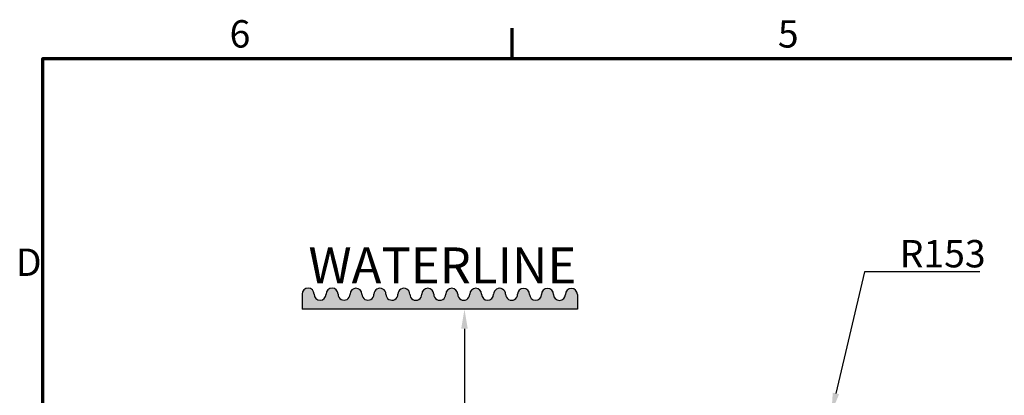
# Model space of a CAD drawing. Units: millimetres. Extents: x 0 to 2100, y 0 to 1485.
# Drawn here: x 35 to 665, y 1220 to 1460 of the extents above; entities that cross this region are included whole.
import ezdxf

# ---------------------------------------------------------------- set-up
doc = ezdxf.new("R2010")
doc.units = ezdxf.units.MM
doc.header["$LTSCALE"] = 5
for name, color, linetype, lineweight in [('Border (ISO)', 7, 'Continuous', 70), ('Dimension (ISO)', 7, 'Continuous', 25), ('Hatch (ISO)', 7, 'Continuous', 18), ('Sketch Geometry (ISO)', 7, 'Continuous', 25), ('Symbol (ISO)', 7, 'Continuous', 25)]:
    doc.layers.add(name, color=color, linetype=linetype, lineweight=lineweight)
doc.styles.add('Label Text (ISO)', font='tahoma.ttf')
doc.styles.add('Note Text (ISO)', font='tahoma.ttf')
doc.dimstyles.new('Default (ISO)', dxfattribs={"dimscale": 5, "dimtxt": 3.5, "dimasz": 2.5, "dimexe": 3.175, "dimexo": 0.5, "dimgap": 0.5, "dimtad": 1, "dimtoh": 1, "dimrnd": 1e-08, "dimzin": 0, "dimtxsty": 'Note Text (ISO)', "dimcen": 0.09, "dimdle": 8, "dimclrd": 256, "dimclre": 256, "dimclrt": 256, "dimadec": 1, "dimazin": 0, "dimtfac": 1, "dimtmove": 0, "dimatfit": 3, "dimfxl": 0, "dimtolj": 1, "dimtzin": 0, "dimlwd": -1, "dimlwe": -1, "dimarcsym": 0})

# ---------------------------------------------------------------- blocks, each defined once
blk = doc.blocks.new('Borders Default Border')
at = {"layer": 'Border (ISO)'}
blk.add_line((70, 287.0000076293945), (70, 290.9000015258789), dxfattribs=at)
at = {"layer": 'Border (ISO)', "flags": 128}
blk.add_lwpolyline([(10, 10), (10, 287.0000076293945), (410, 287.0000076293945), (410, 10), (10, 10)], dxfattribs=at)
at = {"layer": 'Border (ISO)', "char_height": 3.499999940395355, "attachment_point": 7, "style": 'Label Text (ISO)'}
for s, insert in [('6', (33.88279141176685, 287.3262560764327)), ('5', (103.9751916467379, 287.3262560764327)), ('D', (6.56770745709084, 258.1250000298023))]:
    blk.add_mtext(s, dxfattribs=dict(at, insert=insert))
blk = doc.blocks.new('*D6')
at = {"layer": 'Defpoints', "color": 0, "transparency": 16777216}
for p in [(319.5413601739188, 1274.873454815395), (319.5413601739193, 1274.873454815395), (482.115276847475, 1059.873454815397)]:
    blk.add_point(p, dxfattribs=at)
at = {"layer": 'Dimension (ISO)', "transparency": 16777216}
for p, q in [((319.5413601739193, 1262.373454815395), (319.5413601739193, 1178.98779323871)), ((319.5413601739193, 1072.373454815397), (319.5413601739193, 1155.759116392081)), ((479.615276847475, 1059.873454815397), (303.6663601739193, 1059.873454815397))]:
    blk.add_line(p, q, dxfattribs=at)
for points in [[(317.4580268405859, 1262.373454815395), (321.6246935072526, 1262.373454815395), (319.5413601739193, 1274.873454815395)], [(317.458026840586, 1072.373454815397), (321.6246935072526, 1072.373454815397), (319.5413601739193, 1059.873454815397)]]:
    blk.add_solid(points, dxfattribs=at)
at = {"layer": 'Dimension (ISO)', "transparency": 16777216, "insert": (274.2869951204406, 1167.373454815395), "char_height": 17.5, "attachment_point": 4, "style": 'Note Text (ISO)'}
blk.add_mtext('\\A1;\\fTahoma|b0|i0;\\H17.5000;min. 215', dxfattribs=at)
blk = doc.blocks.new('*D26')
at = {"layer": 'Defpoints', "color": 0, "transparency": 16777216}
for p in [(554.1190910367031, 1208.813794084356), (519.1080165252365, 1059.873454815396)]:
    blk.add_point(p, dxfattribs=at)
at = {"layer": 'Dimension (ISO)', "transparency": 16777216}
for p, q in [((575.2461501488096, 1298.690251628722), (556.9794729412347, 1220.982122456003)), ((648.9782164410846, 1298.690251628722), (575.2461501488096, 1298.690251628722))]:
    blk.add_line(p, q, dxfattribs=at)
blk.add_solid([(554.9514182126269, 1221.458852773424), (559.0075276698425, 1220.505392138581), (554.1190910367031, 1208.813794084356)], dxfattribs=at)
at = {"layer": 'Dimension (ISO)', "transparency": 16777216, "insert": (597.759277886855, 1310.304590052037), "char_height": 17.5, "attachment_point": 4, "style": 'Note Text (ISO)'}
blk.add_mtext('\\A1;R153', dxfattribs=at)

msp = doc.modelspace()

# ---------------------------------------------------------------- hatches: boundary and pattern name
at = {"layer": 'Hatch (ISO)', "true_color": 0x0080ff}
h = msp.add_hatch(color=150, dxfattribs=at)
edge = h.paths.add_edge_path()
edge.add_arc((234.9085351112117, 1284.434309350822), 3.8251578645435, 359.9694217202331, 539.969421720233)
edge.add_arc((227.2573777914219, 1284.436350808036), 3.826000000000001, -180, 0, ccw=False)
edge.add_arc((219.6053777914218, 1284.436350811718), 3.826000000000001, 0, 180)
edge.add_line((215.7793777914219, 1284.436350811718), (215.7793777914219, 1274.873454815394))
edge.add_line((215.7793777914219, 1274.873454815394), (391.7399588158252, 1274.873454815395))
edge.add_line((391.7399588158252, 1274.873454815395), (391.7399588158252, 1284.300931859843))
edge.add_arc((387.9148021571718, 1284.300931859843), 3.825156658653295, 0, 179.9560037183973)
edge.add_arc((380.2644903866629, 1284.307934564333), 3.825158399999648, 179.9391050568586, 359.9391050568586, ccw=False)
edge.add_arc((372.6141768682605, 1284.31442864882), 3.82515804980212, 359.9636221873759, 539.9636221873759)
edge.add_arc((364.9638633498583, 1284.320922733441), 3.825158399999647, 179.9391050548416, 359.9391050548416, ccw=False)
edge.add_arc((357.3135497904896, 1284.327013916033), 3.825157856179784, 359.9696571233465, 539.9696571233463)
edge.add_arc((349.6632362311208, 1284.333105098678), 3.825158399999648, 179.9391050540456, 359.93910505404557, ccw=False)
edge.add_arc((342.0129231238384, 1284.340518311054), 3.825158332674563, 359.9498548767465, 539.9498548767465)
edge.add_arc((334.3626093884482, 1284.347213848255), 3.825158332674584, 179.9498548767393, 359.9498548767392, ccw=False)
edge.add_arc((326.7122954691586, 1284.353607208319), 3.825158264044751, 359.9543810887347, 539.9543810887346)
edge.add_arc((319.0619813659697, 1284.359698391246), 3.825158264044751, 179.9543810887347, 359.9543810887347, ccw=False)
edge.add_arc((311.4116675565339, 1284.366242840797), 3.825158358038056, 359.9475917568034, 539.9475917568034)
edge.add_arc((303.7613535225971, 1284.372673971554), 3.825158399999647, 179.9391050580796, 359.95607845555077, ccw=False)
edge.add_arc((296.1110399632284, 1284.378765153422), 3.825157856179223, 359.9696571309617, 539.9696571309619)
edge.add_arc((288.4607266566921, 1284.38485633529), 3.825158147167419, 179.9391050540456, 359.93910505404557, ccw=False)
edge.add_arc((280.8104144303538, 1284.392987222303), 3.825158399994832, 359.9391050580796, 539.959473101842)
edge.add_arc((273.1601007476486, 1284.399758306489), 3.825158400009809, 179.9391050580856, 359.9391050580856, ccw=False)
edge.add_arc((265.5097882684629, 1284.407889193501), 3.825158399999647, 359.9391050580796, 540.0002092459694)
edge.add_arc((257.8594736289056, 1284.411940667368), 3.825158399995072, 179.9391050162794, 359.93910501627937, ccw=False)
edge.add_arc((250.2091611497598, 1284.420071559962), 3.825158399980629, 359.9391050162914, 539.9391049744672)
edge.add_arc((242.5588486705992, 1284.428202452556), 3.825158400009685, 179.9391050580796, 359.9391050580796, ccw=False)

# ---------------------------------------------------------------- linework, layer by layer
at = {"layer": 'Sketch Geometry (ISO)'}
for p, q in [((215.7793777914219, 1284.436350811718), (215.7793777914219, 1274.873454815394)), ((391.7399588158252, 1284.300931859843), (391.7399588158252, 1274.873454815395)), ((391.7399588158252, 1274.873454815395), (215.7793777914219, 1274.873454815394))]:
    msp.add_line(p, q, dxfattribs=at)
for centre, radius, start, end in [((219.6053777914218, 1284.436350811718), 3.826000000000001, 0, 180), ((227.2573777914219, 1284.436350808036), 3.826000000000001, 180, 0), ((234.9085351112117, 1284.434309350822), 3.8251578645435, 359.9694217202331, 179.9694217202329), ((242.5588486705992, 1284.428202452556), 3.825158400009685, 179.9391050580796, 359.9391050580856), ((250.2091611497598, 1284.420071559962), 3.825158399980628, 359.9391050162914, 179.9391049744672), ((257.8594736289056, 1284.411940667368), 3.825158399995071, 179.9391050162794, 359.9391050580796), ((265.5097882684629, 1284.407889193501), 3.825158399999647, 359.9391050580796, 180.0002092459693), ((273.1601007476486, 1284.399758306489), 3.825158400009809, 179.9391050580856, 359.9391050580856), ((280.8104144303538, 1284.392987222303), 3.825158399994832, 359.9391050580856, 179.959473101887), ((288.4607266566921, 1284.38485633529), 3.825158147167418, 179.9391050540456, 359.9391050540456), ((296.1110399632284, 1284.378765153422), 3.825157856179223, 359.9696571309617, 179.9696571309617), ((303.7613535225971, 1284.372673971554), 3.825158399999647, 179.9391050580796, 359.9560784555259), ((311.4116675565339, 1284.366242840797), 3.825158358038055, 359.9475917568034, 179.9475917568034), ((319.0619813659697, 1284.359698391246), 3.825158264044751, 179.9543810887347, 359.9543810887347), ((326.7122954691586, 1284.353607208319), 3.825158264044751, 359.9543810887347, 179.9543810887347), ((334.3626093884482, 1284.347213848255), 3.825158332674584, 179.9498548767465, 359.9498548767465), ((342.0129231238384, 1284.340518311054), 3.825158332674562, 359.9498548767465, 179.9498548767466), ((349.6632362311208, 1284.333105098678), 3.825158399999647, 179.9391050540456, 359.9391050540456), ((357.3135497904896, 1284.327013916033), 3.825157856179783, 359.9696571233465, 179.9696571233464), ((364.9638633498583, 1284.320922733441), 3.825158399999647, 179.9391050548416, 359.9391050548416), ((372.6141768682605, 1284.31442864882), 3.82515804980212, 359.9636221873759, 179.9636221873759), ((380.2644903866629, 1284.307934564333), 3.825158399999647, 179.9391050568586, 359.9391050568586), ((387.9148021571718, 1284.300931859843), 3.825156658653295, 0, 179.9560037183973)]:
    msp.add_arc(centre, radius, start, end, dxfattribs=at)

# ---------------------------------------------------------------- block references
at = {"xscale": 5, "yscale": 5, "zscale": 5}
msp.add_blockref('Borders Default Border', (0, 0), dxfattribs=at)

# ---------------------------------------------------------------- texts
at = {"layer": 'Symbol (ISO)', "color": 150, "true_color": 0x0080ff, "insert": (219.8433407724053, 1314.293856742553), "char_height": 23.00000041723251, "width": 169.7228670120239, "attachment_point": 1, "style": 'Note Text (ISO)'}
msp.add_mtext('\\fTahoma|b0|i0;WATERLINE', dxfattribs=at)

# ---------------------------------------------------------------- dimensions: what is measured, and where the dimension line sits
at = {"layer": 'Dimension (ISO)'}
dim = msp.add_radius_dim(center=(519.1080165252365, 1059.873454815396), mpoint=(554.1190910367031, 1208.813794084356), dimstyle='Default (ISO)', override={"dimgap": 0.5, "dimtih": 1, "dimdec": 0, "dimlfac": 0.9999999999999958, "dimcen": 0, "dimtol": 0, "dimlim": 0, "dimtp": 0, "dimtm": -0, "dimtdec": 2, "dimtofl": 0}, dxfattribs=at)
dim.commit()
dim.dimension.update_dxf_attribs({"geometry": '*D26', "text_midpoint": (623.3687471639698, 1298.690251628722), "dimtype": 164})
dim = msp.add_linear_dim(base=(319.5413601739193, 1274.873454815395), p1=(482.1152768474748, 1059.873454815397), p2=(319.5413601739187, 1274.873454815395), angle=90, text='\\fTahoma|b0|i0;\\H17.5000;min. <>', dimstyle='Default (ISO)', override={"dimgap": 0.5, "dimtih": 1, "dimdec": 0, "dimse2": 1, "dimtol": 0, "dimlim": 0, "dimtp": 0, "dimtm": -0, "dimtdec": 2, "dimtofl": 0, "dimatfit": 1}, dxfattribs=at)
dim.commit()
dim.dimension.update_dxf_attribs({"geometry": '*D6', "text_midpoint": (319.5413601739195, 1167.373454815395), "dimtype": 160})

doc.saveas('drawing.dxf')
